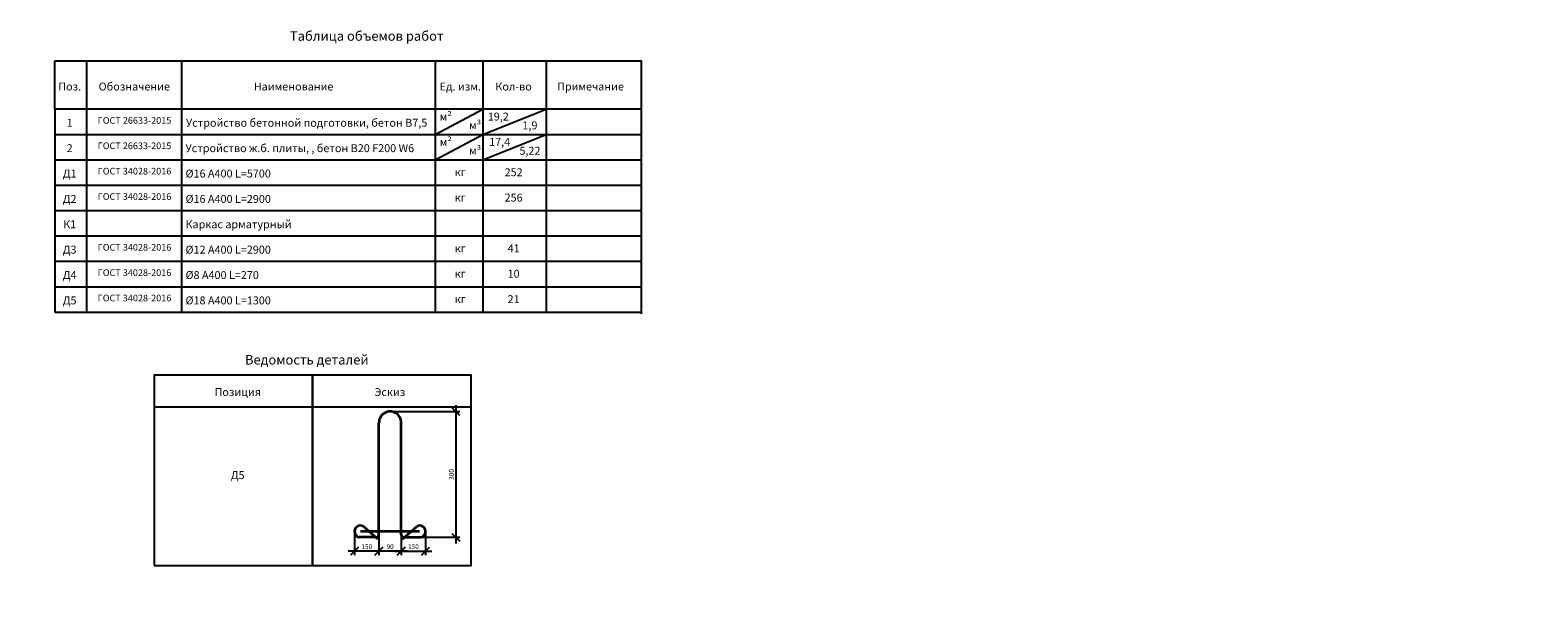
# Model space of a CAD drawing. Units: millimetres. Extents: x 137899 to 293361, y -90639 to -71260.
# Drawn here: x 168082 to 215630, y -89503 to -71260 of the extents above; entities that cross this region are included whole.
import ezdxf
from ezdxf import colors
from ezdxf.entities.mleader import LeaderData, LeaderLine
from ezdxf.math import Vec2, Vec3

# ---------------------------------------------------------------- set-up
doc = ezdxf.new("R2010")
doc.units = ezdxf.units.MM
doc.layers.add('Корпус', color=250, linetype='Continuous', lineweight=35)
doc.layers.add('текстовый', color=7, linetype='Continuous', lineweight=20)
doc.styles.add('GOST 2.304', font='CS_Gost2304.shx')
doc.styles.add('SPDS', font='spds.shx')
doc.dimstyles.new('SPDS', dxfattribs={"dimscale": 100, "dimtxt": 1.5, "dimasz": 2.5, "dimexe": 1.25, "dimexo": 0.625, "dimtad": 1, "dimdec": 0, "dimrnd": 10, "dimtxsty": 'GOST 2.304', "dimblk": 'OBLIQUE', "dimcen": 2.5, "dimdle": 2, "dimadec": 0, "dimazin": 2, "dimtfac": 0.75, "dimtdec": 0, "dimtmove": 1, "dimatfit": 3, "dimfxl": 1, "dimtolj": 1, "dimarcsym": 1})

# ---------------------------------------------------------------- blocks, each defined once
blk = doc.blocks.new('_DotSmall')
at = {"color": 0, "linetype": 'ByBlock', "const_width": 0.5}
blk.add_lwpolyline([(-0.0625, 0, 1), (0.0625, 0, 1)], format="xyb", close=True, dxfattribs=at)
blk = doc.blocks.new('крепеж')
at = {"color": 7, "lineweight": 35}
for p, q in [((92592.2, -261189.8), (92592.2, -260748.4)), ((92680.3, -261189.8), (92680.4, -260748.4)), ((92587.9, -261206.7), (92531.3, -261156.7)), ((92684.7, -261206.7), (92741.3, -261156.7)), ((92580.2, -261199.9), (92514.6, -261199.9)), ((92752.8, -261177.1), (92519.8, -261177.1)), ((92692.5, -261199.9), (92758.1, -261199.9))]:
    blk.add_line(p, q, dxfattribs=at)
for centre, radius, start, end in [((92519.8, -261177.1), 23.4, 60.57941, 257.10692), ((92752.8, -261177.1), 23.4, 282.89308, 119.42059), ((92582, -261189.8), 10.2, 259.3678, 0.44643), ((92690.6, -261189.8), 10.3, 180, 280.43638)]:
    blk.add_arc(centre, radius, start, end, dxfattribs=at)
blk = doc.blocks.new('_Oblique')
at = {"color": 0, "linetype": 'ByBlock', "lineweight": -2}
blk.add_line((-0.5, -0.5), (0.5, 0.5), dxfattribs=at)
blk = doc.blocks.new('*D65')
at = {"color": 0, "lineweight": -2, "transparency": 16777216}
for p, q in [((181505, -83084), (181505, -87448)), ((179496, -83284), (181630, -83284)), ((180207, -87248), (181630, -87248))]:
    blk.add_line(p, q, dxfattribs=at)
at = {"layer": 'Defpoints', "color": 0, "transparency": 16777216}
for p in [(179433, -83284), (180145, -87248), (181505, -87248)]:
    blk.add_point(p, dxfattribs=at)
at = {"color": 0, "lineweight": -2, "transparency": 16777216, "xscale": 250, "yscale": 250, "zscale": 250}
for p, rotation in [((181505, -83284), 90), ((181505, -87248), 270)]:
    blk.add_blockref('_Oblique', p, dxfattribs=dict(at, rotation=rotation))
at = {"color": 0, "transparency": 16777216, "insert": (181367, -85266), "char_height": 150, "attachment_point": 5, "rotation": 90, "style": 'GOST 2.304'}
blk.add_mtext('\\A1;300', dxfattribs=at)
blk = doc.blocks.new('*D66')
at = {"color": 0, "lineweight": -2, "transparency": 16777216}
for p, q in [((179786, -87128), (179786, -87808)), ((180553, -87128), (180553, -87808)), ((179586, -87683), (180753, -87683))]:
    blk.add_line(p, q, dxfattribs=at)
at = {"layer": 'Defpoints', "color": 0, "transparency": 16777216}
for p in [(179786, -87065), (180553, -87065), (180553, -87683)]:
    blk.add_point(p, dxfattribs=at)
at = {"color": 0, "lineweight": -2, "transparency": 16777216, "xscale": 250, "yscale": 250, "zscale": 250, "rotation": 180}
blk.add_blockref('_Oblique', (179786, -87683), dxfattribs=at)
at = {"color": 0, "lineweight": -2, "transparency": 16777216, "xscale": 250, "yscale": 250, "zscale": 250}
blk.add_blockref('_Oblique', (180553, -87683), dxfattribs=at)
at = {"color": 0, "transparency": 16777216, "insert": (180169, -87545), "char_height": 150, "attachment_point": 5, "style": 'GOST 2.304'}
blk.add_mtext('\\A1;150', dxfattribs=at)
blk = doc.blocks.new('*D67')
at = {"color": 0, "lineweight": -2, "transparency": 16777216}
for p, q in [((179081, -87128), (179081, -87808)), ((179786, -87128), (179786, -87808)), ((179986, -87683), (178881, -87683))]:
    blk.add_line(p, q, dxfattribs=at)
at = {"layer": 'Defpoints', "color": 0, "transparency": 16777216}
for p in [(179081, -87065), (179786, -87065), (179081, -87683)]:
    blk.add_point(p, dxfattribs=at)
at = {"color": 0, "lineweight": -2, "transparency": 16777216, "xscale": 250, "yscale": 250, "zscale": 250, "rotation": 180}
blk.add_blockref('_Oblique', (179081, -87683), dxfattribs=at)
at = {"color": 0, "lineweight": -2, "transparency": 16777216, "xscale": 250, "yscale": 250, "zscale": 250}
blk.add_blockref('_Oblique', (179786, -87683), dxfattribs=at)
at = {"color": 0, "transparency": 16777216, "insert": (179433, -87545), "char_height": 150, "attachment_point": 5, "style": 'GOST 2.304'}
blk.add_mtext('\\A1;90', dxfattribs=at)
blk = doc.blocks.new('*D68')
at = {"color": 0, "lineweight": -2, "transparency": 16777216}
for p, q in [((178314, -87117), (178314, -87808)), ((179081, -87128), (179081, -87808)), ((179281, -87683), (178114, -87683))]:
    blk.add_line(p, q, dxfattribs=at)
at = {"layer": 'Defpoints', "color": 0, "transparency": 16777216}
for p in [(178314, -87054), (179081, -87065), (178314, -87683)]:
    blk.add_point(p, dxfattribs=at)
at = {"color": 0, "lineweight": -2, "transparency": 16777216, "xscale": 250, "yscale": 250, "zscale": 250, "rotation": 180}
blk.add_blockref('_Oblique', (178314, -87683), dxfattribs=at)
at = {"color": 0, "lineweight": -2, "transparency": 16777216, "xscale": 250, "yscale": 250, "zscale": 250}
blk.add_blockref('_Oblique', (179081, -87683), dxfattribs=at)
at = {"color": 0, "transparency": 16777216, "insert": (178698, -87545), "char_height": 150, "attachment_point": 5, "style": 'GOST 2.304'}
blk.add_mtext('\\A1;150', dxfattribs=at)

msp = doc.modelspace()

# ---------------------------------------------------------------- linework, layer by layer
for p, q in [((169859.6, -72223), (169859.6, -80147.2)), ((172859.6, -72223), (172859.6, -80147.2)), ((180856.7, -72223), (180856.7, -80147.2)), ((182356.7, -72223), (182356.7, -80147.2)), ((184356.7, -72223), (184356.7, -80147.2)), ((187356.7, -72276.1), (187356.7, -80200.3)), ((168859.6, -73747.2), (168859.6, -80147.2)), ((180856.7, -74547.2), (182356.7, -73747.2)), ((182356.7, -74547.2), (184356.7, -73747.2)), ((168859.6, -74547.2), (187356.7, -74547.2)), ((180856.7, -75347.2), (182356.7, -74547.2)), ((182356.7, -75347.2), (184356.7, -74547.2)), ((168859.6, -75347.2), (187356.7, -75347.2)), ((168859.6, -76147.2), (187356.7, -76147.2)), ((168859.6, -76947.2), (187356.7, -76947.2)), ((168859.6, -77747.2), (187356.7, -77747.2)), ((168859.6, -78547.2), (187356.7, -78547.2)), ((168859.6, -79347.2), (187356.7, -79347.2)), ((168859.6, -80147.2), (187356.7, -80147.2)), ((171989, -83139.6), (181989, -83139.6))]:
    msp.add_line(p, q)
for points in [[(168859.6, -72223), (187356.7, -72223), (187356.7, -73747.2), (168859.6, -73747.2)], [(171989, -88139.6), (176989, -88139.6), (176989, -82139.6), (171989, -82139.6)], [(176989, -88139.6), (181989, -88139.6), (181989, -82139.6), (176989, -82139.6)]]:
    msp.add_lwpolyline(points, close=True)
at = {"layer": 'Корпус', "lineweight": 35}
msp.add_arc((179433.4, -83636.2), 352.6, 359.99018, 180.00486, dxfattribs=at)

# ---------------------------------------------------------------- block references
at = {"xscale": 8.000000000000002, "yscale": 8.000000000000002, "zscale": 8.000000000000002}
msp.add_blockref('крепеж', (-561657.2, 2002351.2), dxfattribs=at)

# ---------------------------------------------------------------- texts
at = {"layer": 'текстовый', "ltscale": 5, "style": 'SPDS'}
for s, width, gutter_width, insert, char_height, attachment_point in [('{\\Fspds|c204;Таблица объемов работ}', 18000, 75000, (178697.4, -71444.2), 300, 5), ('Поз.', 18000, 75000, (169328.3, -73036.8), 250, 5), ('Обозначение', 18000, 75000, (171366.5, -73036.8), 250, 5), ('Наименование', 18000, 75000, (176390.3, -73036.8), 250, 5), ('{\\T0.9;Ед. изм.}', 18000, 75000, (181647.9, -73036.8), 250, 5), ('Кол-во', 18000, 75000, (183328.7, -73036.8), 250, 5), ('Примечание', 18000, 75000, (185754.2, -73036.8), 250, 5), ('1', 18000, 75000, (169328.3, -74180.3), 250, 5), ('{\\T0.9;ГОСТ 26633-2015}', 18000, 75000, (171373.9, -74105.4), 210, 5), ('Устройство бетонной подготовки, бетон В7,5', 7711.202, 75000, (172995.9, -74180.3), 250, 4), ('{\\T0.9;м²}', 18000, 75000, (181188.5, -73983.7), 250, 5), ('{\\T0.9;м\\fISOCPEUR|b0|i0|c204|p34;³}', 18000, 75000, (182114.7, -74255.5), 250, 5), ('{\\T0.9;19,2}', 18000, 75000, (182846.2, -73983.7), 250, 5), ('{\\T0.9;1,9}', 18000, 75000, (183844.2, -74262.5), 250, 5), ('{\\T0.9;м²}', 18000, 75000, (181188.5, -74783.7), 250, 5), ('2', 18000, 75000, (169328.3, -74980.3), 250, 5), ('{\\T0.9;ГОСТ 26633-2015}', 18000, 75000, (171373.9, -74905.4), 210, 5), ('{\\Fspds|c204;Устройство ж}.{\\Fspds|c204;б}. {\\Fspds|c204;плиты, }, {\\Fspds|c204;бетон }B20 F200 W6', 18000, 75000, (172981.5, -74980.3), 250, 4), ('{\\T0.9;м\\fISOCPEUR|b0|i0|c204|p34;³}', 18000, 75000, (182114.7, -75055.5), 250, 5), ('{\\T0.9;17,4}', 18000, 75000, (182889.6, -74783.7), 250, 5), ('{\\T0.9;5,22}', 18000, 75000, (183844.2, -75062.5), 250, 5), ('{\\Fspds|c204;\\T0.9;ГОСТ \\Fspds|c0;34028-2016}', 18000, 75000, (171373.9, -75705.4), 210, 5), ('Д1', 18000, 75000, (169328.3, -75780.3), 250, 5), ('%%C16 А400 L=5700', 18000, 75000, (172981.5, -75780.3), 250, 4), ('{\\T0.9;кг}', 18000, 75000, (181647.9, -75737), 250, 5), ('252', 18000, 75000, (183328.7, -75739.8), 250, 5), ('Д2', 18000, 75000, (169328.3, -76580.3), 250, 5), ('{\\T0.9;ГОСТ 34028-2016}', 18000, 75000, (171373.9, -76505.4), 210, 5), ('%%C16 А400 L=2900', 18000, 75000, (172981.5, -76580.3), 250, 4), ('{\\T0.9;кг}', 18000, 75000, (181647.9, -76537), 250, 5), ('256', 18000, 75000, (183328.7, -76539.8), 250, 5), ('К1', 18000, 75000, (169328.3, -77380.3), 250, 5), ('Каркас арматурный', 18000, 75000, (172981.5, -77380.3), 250, 4), ('Д3', 18000, 75000, (169328.3, -78180.3), 250, 5), ('{\\T0.9;ГОСТ 34028-2016}', 18000, 75000, (171373.9, -78105.4), 210, 5), ('%%C12 А400 L=2900', 18000, 75000, (172981.5, -78180.3), 250, 4), ('{\\T0.9;кг}', 18000, 75000, (181647.9, -78137), 250, 5), ('41', 18000, 75000, (183328.7, -78139.8), 250, 5), ('Д4', 18000, 75000, (169328.3, -78980.3), 250, 5), ('{\\T0.9;ГОСТ 34028-2016}', 18000, 75000, (171373.9, -78905.4), 210, 5), ('%%C8 А400 L=270', 18000, 75000, (172981.5, -78980.3), 250, 4), ('{\\T0.9;кг}', 18000, 75000, (181647.9, -78937), 250, 5), ('10', 18000, 75000, (183328.7, -78939.8), 250, 5), ('Д5', 18000, 75000, (169328.3, -79780.3), 250, 5), ('{\\Fspds|c204;\\T0.9;ГОСТ \\Fspds|c0;34028-2016}', 18000, 75000, (171373.9, -79705.4), 210, 5), ('%%C18 А400 L=1300', 18000, 75000, (172981.5, -79780.3), 250, 4), ('{\\T0.9;кг}', 18000, 75000, (181647.9, -79737), 250, 5), ('21', 18000, 75000, (183328.7, -79739.8), 250, 5), ('{\\Fspds|c204;Ведомость деталей}', 4198.321, 750, (176806.9, -81651.3), 300, 5), ('Позиция', 180, 750, (174628, -82669.7), 250, 5), ('Эскиз', 180, 750, (179427.2, -82669.7), 250, 5), ('Д5', 2.5, 750, (174628, -85287.7), 250, 5)]:
    msp.add_mtext_dynamic_manual_height_columns(s, width=width, gutter_width=gutter_width, heights=[0], dxfattribs=dict(at, insert=insert, char_height=char_height, attachment_point=attachment_point))

# ---------------------------------------------------------------- dimensions: what is measured, and where the dimension line sits
dim = msp.add_linear_dim(base=(181504.6, -87247.7), p1=(179433.4, -83283.6), p2=(180144.9, -87247.7), angle=90, text='300', dimstyle='SPDS')
dim.commit()
dim.dimension.update_dxf_attribs({"geometry": '*D65', "text_midpoint": (181367.1, -85265.6)})
for base, p1, p2, text, picture, middle in [((178314.3, -87682.9), (179081.1, -87065.3), (178314.3, -87054.3), '150', '*D68', (178697.7, -87545.4)), ((179081.1, -87682.9), (179785.5, -87065.3), (179081.1, -87065.3), '90', '*D67', (179433.3, -87545.4)), ((180552.6, -87682.9), (179785.5, -87065.3), (180552.6, -87065.3), '150', '*D66', (180169.1, -87545.4))]:
    dim = msp.add_linear_dim(base=base, p1=p1, p2=p2, text=text, dimstyle='SPDS')
    dim.commit()
    dim.dimension.update_dxf_attribs({"geometry": picture, "text_midpoint": middle})

# ---------------------------------------------------------------- leaders
at = {"lineweight": 15}
ml = msp.add_multileader_mtext('Standard', dxfattribs=at)
ml.set_content('{\\Fspds|c204;Д5 }%%C{\\Fspds|c204;18 А400 }L{\\Fspds|c204;=300}', color=256, style='SPDS')
ml.set_leader_properties()
ml.set_arrow_properties(name='DOTSMALL')
ml.build(insert=Vec2(0, 0))
ml.multileader.update_dxf_attribs({"text_left_attachment_type": 6, "text_right_attachment_type": 6, "dogleg_length": 1, "arrow_head_size": 40, "scale": 40})
ctx = ml.context
ctx.base_point, ctx.scale, ctx.char_height, ctx.arrow_head_size, ctx.landing_gap_size, ctx.plane_origin = Vec3(156622.6, -76653.2, -7.8), 40, 100, 40, 40, Vec3(166109.4, -80739.5, -7.8)
ctx.left_attachment, ctx.right_attachment = 6, 6
notes = []
notes.append((ctx, [(0, (1, 1, 0), (158309.3, -76653.2, -7.8), (-1, 0), 40, [(3, [(159152.2, -77382.7, -7.8), (160196.3, -77382.6, -7.8), (157852.2, -77382.7, -7.8), (161808.1, -77426.8, -7.8)], 0, [])])]))
ctx.mtext.insert, ctx.mtext.width, ctx.mtext.flow_direction = Vec3(156662.6, -76533.2, -7.8), 3315.161, 5
at = {"color": 240, "lineweight": 15, "true_color": 0xed1f24}
ml = msp.add_multileader_mtext('Standard', dxfattribs=at)
ml.set_content('{\\Fspds|c204;Входящий патрубок\\P}DN {\\Fspds|c204;по проекту}', color=(237, 31, 36), style='SPDS')
ml.set_leader_properties()
ml.set_arrow_properties(name='DOTSMALL')
ml.build(insert=Vec2(0, 0))
ml.multileader.update_dxf_attribs({"text_left_attachment_type": 6, "text_right_attachment_type": 6, "dogleg_length": 1, "arrow_head_size": 40, "scale": 40})
ctx = ml.context
ctx.base_point, ctx.scale, ctx.char_height, ctx.arrow_head_size, ctx.landing_gap_size, ctx.plane_origin = Vec3(137948.7, -81976.9), 40, 100, 40, 40, Vec3(143900.4, -86590.8)
ctx.left_attachment, ctx.right_attachment = 6, 6
notes.append((ctx, [(0, (1, 1, 0), (139338.8, -81976.9), (-1, 0), 40, [(0, [(139951.9, -81207.5)], 0, [])])]))
ctx.mtext.insert, ctx.mtext.width, ctx.mtext.flow_direction = Vec3(137988.7, -81848.3), 3315.161, 5
at = {"lineweight": 15}
ml = msp.add_multileader_mtext('Standard', dxfattribs=at)
ml.set_content('{\\Fspds|c204;Вентиляционный патрубок}', color=256, style='SPDS')
ml.set_leader_properties()
ml.set_arrow_properties(name='DOTSMALL')
ml.build(insert=Vec2(0, 0))
ml.multileader.update_dxf_attribs({"text_left_attachment_type": 6, "text_right_attachment_type": 6, "dogleg_length": 1, "arrow_head_size": 40, "scale": 40})
ctx = ml.context
ctx.base_point, ctx.scale, ctx.char_height, ctx.arrow_head_size, ctx.landing_gap_size, ctx.plane_origin = Vec3(139204.9, -83214.7), 40, 100, 40, 40, Vec3(148374.5, -87471.9)
ctx.left_attachment, ctx.right_attachment = 6, 6
notes.append((ctx, [(0, (1, 1, 0), (141043.9, -83214.7), (-1, 0), 40, [(0, [(141805.7, -81134.1)], 0, [])])]))
ctx.mtext.insert, ctx.mtext.width, ctx.mtext.flow_direction = Vec3(139244.9, -83086.1), 3315.161, 5
ml = msp.add_multileader_mtext('Standard', dxfattribs=at)
ml.set_content('{\\Fspds|c204;Технический колодец}', color=256, style='SPDS')
ml.set_leader_properties()
ml.set_arrow_properties(name='DOTSMALL')
ml.build(insert=Vec2(0, 0))
ml.multileader.update_dxf_attribs({"text_left_attachment_type": 6, "text_right_attachment_type": 6, "dogleg_length": 1, "arrow_head_size": 40, "scale": 40})
ctx = ml.context
ctx.base_point, ctx.scale, ctx.char_height, ctx.arrow_head_size, ctx.landing_gap_size, ctx.plane_origin = Vec3(139383, -82942), 40, 100, 40, 40, Vec3(148351.4, -87737.4)
ctx.left_attachment, ctx.right_attachment = 6, 6
notes.append((ctx, [(0, (1, 1, 0), (140882.3, -82942), (-1, 0), 40, [(0, [(141205.6, -81534.3)], 0, [])])]))
ctx.mtext.insert, ctx.mtext.width, ctx.mtext.flow_direction = Vec3(139423, -82821.5), 3315.161, 5
ml = msp.add_multileader_mtext('Standard', dxfattribs=at)
ml.set_content('НР-15 ЭкоКомпозит', color=256, style='SPDS')
ml.set_leader_properties()
ml.set_arrow_properties(name='DOTSMALL')
ml.build(insert=Vec2(0, 0))
ml.multileader.update_dxf_attribs({"text_left_attachment_type": 6, "text_right_attachment_type": 6, "dogleg_length": 1, "arrow_head_size": 40, "scale": 40})
ctx = ml.context
ctx.base_point, ctx.scale, ctx.char_height, ctx.arrow_head_size, ctx.landing_gap_size, ctx.plane_origin = Vec3(142727.2, -83004.7), 40, 100, 40, 40, Vec3(148085.5, -87993.2)
ctx.left_attachment, ctx.right_attachment = 6, 6
notes.append((ctx, [(1, (1, 1, 0), (142687.2, -83004.7), (1, 0), 40, [(0, [(142457, -82134.3)], 0, [])])]))
ctx.mtext.insert, ctx.mtext.width, ctx.mtext.flow_direction = Vec3(142767.2, -82884.7), 3315.161, 5
ml = msp.add_multileader_mtext('Standard', dxfattribs=at)
ml.set_content('Д2 %%C16 А400 шаг 200 L=2900 п.м.', color=256, style='SPDS')
ml.set_leader_properties()
ml.set_arrow_properties(name='DOTSMALL')
ml.build(insert=Vec2(0, 0))
ml.multileader.update_dxf_attribs({"text_left_attachment_type": 6, "text_right_attachment_type": 6, "dogleg_length": 1, "arrow_head_size": 40, "scale": 40})
ctx = ml.context
ctx.base_point, ctx.scale, ctx.char_height, ctx.arrow_head_size, ctx.landing_gap_size, ctx.plane_origin = Vec3(155473.7, -84189.9), 40, 100, 40, 40, Vec3(161874.2, -88738.8)
ctx.left_attachment, ctx.right_attachment = 6, 6
notes.append((ctx, [(0, (1, 1, 0), (158398.5, -84189.9), (-1, 0), 40, [(0, [(158427.8, -84684.9), (158227.9, -84861.7)], 0, [])])]))
ctx.mtext.insert, ctx.mtext.width, ctx.mtext.flow_direction = Vec3(155513.7, -84069.9), 3315.161, 5
ml = msp.add_multileader_mtext('Standard', dxfattribs=at)
ml.set_content('Д1 %%C16 А400 шаг 200 L=5700 п.м.', color=256, style='SPDS')
ml.set_leader_properties()
ml.set_arrow_properties(name='DOTSMALL')
ml.build(insert=Vec2(0, 0))
ml.multileader.update_dxf_attribs({"text_left_attachment_type": 6, "text_right_attachment_type": 6, "dogleg_length": 1, "arrow_head_size": 40, "scale": 40})
ctx = ml.context
ctx.base_point, ctx.scale, ctx.char_height, ctx.arrow_head_size, ctx.landing_gap_size, ctx.plane_origin = Vec3(159155.9, -84206.2), 40, 100, 40, 40, Vec3(164922.2, -88755.1)
ctx.left_attachment, ctx.right_attachment = 6, 6
notes.append((ctx, [(1, (1, 1, 0), (159115.9, -84206.2), (1, 0), 40, [(1, [(158987.6, -84697.9), (159065.1, -84857.9)], 0, [])])]))
ctx.mtext.insert, ctx.mtext.width, ctx.mtext.flow_direction = Vec3(159195.9, -84086.2), 3315.161, 5
ml = msp.add_multileader_mtext('Standard', dxfattribs=at)
ml.set_content('{\\Fspds|c204;Вентиляционный патрубок}', color=256, style='SPDS')
ml.set_leader_properties()
ml.set_arrow_properties(name='DOTSMALL')
ml.build(insert=Vec2(0, 0))
ml.multileader.update_dxf_attribs({"text_left_attachment_type": 6, "text_right_attachment_type": 6, "dogleg_length": 1, "arrow_head_size": 40, "scale": 40})
ctx = ml.context
ctx.base_point, ctx.scale, ctx.char_height, ctx.arrow_head_size, ctx.landing_gap_size, ctx.plane_origin = Vec3(142299.1, -84419.6), 40, 100, 40, 40, Vec3(148496.1, -89344.6)
ctx.left_attachment, ctx.right_attachment = 6, 6
notes.append((ctx, [(1, (1, 1, 0), (142259.1, -84419.6), (1, 0), 40, [(0, [(141860.6, -84610.4)], 0, [])])]))
ctx.mtext.insert, ctx.mtext.width, ctx.mtext.flow_direction = Vec3(142339.1, -84290.9), 3315.161, 5
ml = msp.add_multileader_mtext('Standard', dxfattribs=at)
ml.set_content('{\\Fspds|c204;К1 (по 2 шт.) шаг 1200}', color=256, style='SPDS')
ml.set_leader_properties()
ml.set_arrow_properties(name='DOTSMALL')
ml.build(insert=Vec2(0, 0))
ml.multileader.update_dxf_attribs({"text_left_attachment_type": 6, "text_right_attachment_type": 6, "dogleg_length": 1, "arrow_head_size": 40, "scale": 40})
ctx = ml.context
ctx.base_point, ctx.scale, ctx.char_height, ctx.arrow_head_size, ctx.landing_gap_size, ctx.plane_origin = Vec3(159195.6, -86023.9), 40, 100, 40, 40, Vec3(164962, -90572.8)
ctx.left_attachment, ctx.right_attachment = 6, 6
notes.append((ctx, [(1, (1, 1, 0), (159155.6, -86023.9), (1, 0), 40, [(1, [(159092.7, -84759.5), (159276.1, -84774.5)], 0, [])])]))
ctx.mtext.insert, ctx.mtext.width, ctx.mtext.flow_direction = Vec3(159235.6, -85896.6), 3315.161, 5
ml = msp.add_multileader_mtext('Standard', dxfattribs=at)
ml.set_content('{\\Fspds|c204;Технический колодец}', color=256, style='SPDS')
ml.set_leader_properties()
ml.set_arrow_properties(name='DOTSMALL')
ml.build(insert=Vec2(0, 0))
ml.multileader.update_dxf_attribs({"text_left_attachment_type": 6, "text_right_attachment_type": 6, "dogleg_length": 1, "arrow_head_size": 40, "scale": 40})
ctx = ml.context
ctx.base_point, ctx.scale, ctx.char_height, ctx.arrow_head_size, ctx.landing_gap_size, ctx.plane_origin = Vec3(142300.8, -85990.5), 40, 100, 40, 40, Vec3(148123.3, -90915.5)
ctx.left_attachment, ctx.right_attachment = 6, 6
notes.append((ctx, [(1, (1, 1, 0), (142260.8, -85990.5), (1, 0), 40, [(0, [(141605.6, -85832.8)], 0, [])])]))
ctx.mtext.insert, ctx.mtext.width, ctx.mtext.flow_direction = Vec3(142340.8, -85870), 3315.161, 5
ml = msp.add_multileader_mtext('Standard', dxfattribs=at)
ml.set_content('НР-15 ЭкоКомпозит', color=256, style='SPDS')
ml.set_leader_properties()
ml.set_arrow_properties(name='DOTSMALL')
ml.build(insert=Vec2(0, 0))
ml.multileader.update_dxf_attribs({"text_left_attachment_type": 6, "text_right_attachment_type": 6, "dogleg_length": 1, "arrow_head_size": 40, "scale": 40})
ctx = ml.context
ctx.base_point, ctx.scale, ctx.char_height, ctx.arrow_head_size, ctx.landing_gap_size, ctx.plane_origin = Vec3(142437.5, -86455.5), 40, 100, 40, 40, Vec3(148634.6, -91666.9)
ctx.left_attachment, ctx.right_attachment = 6, 6
notes.append((ctx, [(1, (1, 1, 0), (142397.5, -86455.5), (1, 0), 40, [(0, [(142301, -86793.3)], 0, [])])]))
ctx.mtext.insert, ctx.mtext.width, ctx.mtext.flow_direction = Vec3(142477.5, -86335.5), 3315.161, 5
ml = msp.add_multileader_mtext('Standard', dxfattribs=at)
ml.set_content('{\\Fspds|c204;Стяжной ремень}', color=256, style='SPDS')
ml.set_leader_properties()
ml.set_arrow_properties(name='DOTSMALL')
ml.build(insert=Vec2(0, 0))
ml.multileader.update_dxf_attribs({"text_left_attachment_type": 6, "text_right_attachment_type": 6, "dogleg_length": 1, "arrow_head_size": 40, "scale": 40})
ctx = ml.context
ctx.base_point, ctx.scale, ctx.char_height, ctx.arrow_head_size, ctx.landing_gap_size, ctx.plane_origin = Vec3(149353.4, -86392.1), 40, 100, 40, 40, Vec3(155904.2, -90721.2)
ctx.left_attachment, ctx.right_attachment = 6, 6
notes.append((ctx, [(1, (1, 1, 0), (149313.4, -86392.1), (1, 0), 40, [(0, [(148309.3, -86964.1)], 0, [])])]))
ctx.mtext.insert, ctx.mtext.width, ctx.mtext.flow_direction = Vec3(149393.4, -86264.8), 3315.161, 5
ml = msp.add_multileader_mtext('Standard', dxfattribs=at)
ml.set_content('{\\Fspds|c204;Корпус резервуара}', color=256, style='SPDS')
ml.set_leader_properties()
ml.set_arrow_properties(name='DOTSMALL')
ml.build(insert=Vec2(0, 0))
ml.multileader.update_dxf_attribs({"text_left_attachment_type": 6, "text_right_attachment_type": 6, "dogleg_length": 1, "arrow_head_size": 40, "scale": 40})
ctx = ml.context
ctx.base_point, ctx.scale, ctx.char_height, ctx.arrow_head_size, ctx.landing_gap_size, ctx.plane_origin = Vec3(149366.1, -86634.9), 40, 100, 40, 40, Vec3(155938.1, -91009.4)
ctx.left_attachment, ctx.right_attachment = 6, 6
notes.append((ctx, [(1, (1, 1, 0), (149326.1, -86634.9), (1, 0), 40, [(0, [(148604, -86989.3)], 0, [])])]))
ctx.mtext.insert, ctx.mtext.width, ctx.mtext.flow_direction = Vec3(149406.1, -86506.3), 3315.161, 5
at = {"color": 240, "lineweight": 15, "true_color": 0xed1f24}
ml = msp.add_multileader_mtext('Standard', dxfattribs=at)
ml.set_content('{\\Fspds|c204;Входящий патрубок\\P}DN {\\Fspds|c204;по проекту}', color=(237, 31, 36), style='SPDS')
ml.set_leader_properties()
ml.set_arrow_properties(name='DOTSMALL')
ml.build(insert=Vec2(0, 0))
ml.multileader.update_dxf_attribs({"text_left_attachment_type": 6, "text_right_attachment_type": 6, "dogleg_length": 1, "arrow_head_size": 40, "scale": 40})
ctx = ml.context
ctx.base_point, ctx.scale, ctx.char_height, ctx.arrow_head_size, ctx.landing_gap_size, ctx.plane_origin = Vec3(138264.1, -87493.6), 40, 100, 40, 40, Vec3(143900.4, -92386.7)
ctx.left_attachment, ctx.right_attachment = 6, 6
notes.append((ctx, [(0, (1, 1, 0), (139654.2, -87493.6), (-1, 0), 40, [(0, [(139951.9, -87003.4)], 0, [])])]))
ctx.mtext.insert, ctx.mtext.width, ctx.mtext.flow_direction = Vec3(138304.1, -87365), 3315.161, 5
at = {"lineweight": 15}
ml = msp.add_multileader_mtext('Standard', dxfattribs=at)
ml.set_content('{\\Fspds|c204;Песчаное основание}', color=256, style='SPDS')
ml.set_leader_properties()
ml.set_arrow_properties(name='DOTSMALL')
ml.build(insert=Vec2(0, 0))
ml.multileader.update_dxf_attribs({"text_left_attachment_type": 6, "text_right_attachment_type": 6, "dogleg_length": 1, "arrow_head_size": 40, "scale": 40})
ctx = ml.context
ctx.base_point, ctx.scale, ctx.char_height, ctx.arrow_head_size, ctx.landing_gap_size, ctx.plane_origin = Vec3(149342.6, -86867.8), 40, 100, 40, 40, Vec3(155956.5, -91303.3)
ctx.left_attachment, ctx.right_attachment = 6, 6
notes.append((ctx, [(1, (1, 1, 0), (149302.6, -86867.8), (1, 0), 40, [(0, [(148675.2, -87397.1)], 0, [])])]))
ctx.mtext.insert, ctx.mtext.width, ctx.mtext.flow_direction = Vec3(149382.6, -86747.8), 3315.161, 5
ml = msp.add_multileader_mtext('Standard', dxfattribs=at)
ml.set_content('Д4 %%C8 А400 шаг 240 L=270 п.м.', color=256, style='SPDS')
ml.set_leader_properties()
ml.set_arrow_properties(name='DOTSMALL')
ml.build(insert=Vec2(0, 0))
ml.multileader.update_dxf_attribs({"text_left_attachment_type": 6, "text_right_attachment_type": 6, "dogleg_length": 1, "arrow_head_size": 40, "scale": 40})
ctx = ml.context
ctx.base_point, ctx.scale, ctx.char_height, ctx.arrow_head_size, ctx.landing_gap_size, ctx.plane_origin = Vec3(159568.7, -86872), 40, 100, 40, 40, Vec3(165335, -91420.9)
ctx.left_attachment, ctx.right_attachment = 6, 6
notes.append((ctx, [(1, (1, 1, 0), (159528.7, -86872), (1, 0), 40, [(1, [(158984.1, -87290.3), (159224.1, -87306.9)], 0, [])])]))
ctx.mtext.insert, ctx.mtext.width, ctx.mtext.flow_direction = Vec3(159608.7, -86752), 3315.161, 5
ml = msp.add_multileader_mtext('Standard', dxfattribs=at)
ml.set_content('Д3 %%C12 А400 шаг 200 L=2900 п.м.', color=256, style='SPDS')
ml.set_leader_properties()
ml.set_arrow_properties(name='DOTSMALL')
ml.build(insert=Vec2(0, 0))
ml.multileader.update_dxf_attribs({"text_left_attachment_type": 6, "text_right_attachment_type": 6, "dogleg_length": 1, "arrow_head_size": 40, "scale": 40})
ctx = ml.context
ctx.base_point, ctx.scale, ctx.char_height, ctx.arrow_head_size, ctx.landing_gap_size, ctx.plane_origin = Vec3(160714.5, -87432.4), 40, 100, 40, 40, Vec3(166480.8, -91981.3)
ctx.left_attachment, ctx.right_attachment = 6, 6
notes.append((ctx, [(1, (1, 1, 0), (160674.5, -87432.4), (1, 0), 40, [(1, [(160297.6, -87330.9), (160294.1, -87500.9)], 0, [])])]))
ctx.mtext.insert, ctx.mtext.width, ctx.mtext.flow_direction = Vec3(160754.5, -87312.4), 3315.161, 5
ml = msp.add_multileader_mtext('Standard', dxfattribs=at)
ml.set_content('{\\Fspds|c204;Закладная деталь}', color=256, style='SPDS')
ml.set_leader_properties()
ml.set_arrow_properties(name='DOTSMALL')
ml.build(insert=Vec2(0, 0))
ml.multileader.update_dxf_attribs({"text_left_attachment_type": 6, "text_right_attachment_type": 6, "dogleg_length": 1, "arrow_head_size": 40, "scale": 40})
ctx = ml.context
ctx.base_point, ctx.scale, ctx.char_height, ctx.arrow_head_size, ctx.landing_gap_size, ctx.plane_origin = Vec3(149431.4, -88439.9), 40, 100, 40, 40, Vec3(155956.5, -92120.5)
ctx.left_attachment, ctx.right_attachment = 6, 6
notes.append((ctx, [(1, (1, 1, 0), (149391.4, -88439.9), (1, 0), 40, [(0, [(148309.4, -87915.4)], 0, [])])]))
ctx.mtext.insert, ctx.mtext.width, ctx.mtext.flow_direction = Vec3(149471.4, -88319.5), 3315.161, 5
ml = msp.add_multileader_mtext('Standard', dxfattribs=at)
ml.set_content('{\\Fspds|c204;ж.б. плита}', color=256, style='SPDS')
ml.set_leader_properties()
ml.set_arrow_properties(name='DOTSMALL')
ml.build(insert=Vec2(0, 0))
ml.multileader.update_dxf_attribs({"text_left_attachment_type": 6, "text_right_attachment_type": 6, "dogleg_length": 1, "arrow_head_size": 40, "scale": 40})
ctx = ml.context
ctx.base_point, ctx.scale, ctx.char_height, ctx.arrow_head_size, ctx.landing_gap_size, ctx.plane_origin = Vec3(149449.8, -88169.1), 40, 100, 40, 40, Vec3(155974.9, -91849.6)
ctx.left_attachment, ctx.right_attachment = 6, 6
notes.append((ctx, [(1, (1, 1, 0), (149409.8, -88169.1), (1, 0), 40, [(0, [(148693.6, -87943.5)], 0, [])])]))
ctx.mtext.insert, ctx.mtext.width, ctx.mtext.flow_direction = Vec3(149489.8, -88049.1), 3315.161, 5
ml = msp.add_multileader_mtext('Standard', dxfattribs=at)
ml.set_content('{\\Fspds|c204;Узел А}', color=256, style='SPDS')
ml.set_leader_properties()
ml.set_arrow_properties(name='DOTSMALL')
ml.build(insert=Vec2(0, 0))
ml.multileader.update_dxf_attribs({"text_left_attachment_type": 6, "text_right_attachment_type": 6, "dogleg_length": 1, "arrow_head_size": 40, "scale": 40})
ctx = ml.context
ctx.base_point, ctx.scale, ctx.char_height, ctx.arrow_head_size, ctx.landing_gap_size, ctx.plane_origin = Vec3(138829.4, -89492), 40, 100, 40, 40, Vec3(143529.9, -94074.3)
ctx.left_attachment, ctx.right_attachment = 6, 6
notes.append((ctx, [(0, (1, 1, 0), (139379.1, -89492), (-1, 0), 40, [(0, [(140155.4, -89102.4)], 0, [])])]))
ctx.mtext.insert, ctx.mtext.width, ctx.mtext.flow_direction = Vec3(138869.4, -89372), 3315.161, 5
for ctx, leaders in notes:
    for number, flags, end, landing, length, lines in leaders:
        leader = LeaderData()
        leader.index, (leader.has_last_leader_line, leader.has_dogleg_vector, leader.attachment_direction) = number, flags
        leader.last_leader_point, leader.dogleg_vector, leader.dogleg_length = Vec3(end), Vec3(landing), length
        for number, points, colour, breaks in lines:
            line = LeaderLine()
            line.index, line.vertices, line.color, line.breaks = number, Vec3.list(points), colors.encode_raw_color(colour), breaks
            leader.lines.append(line)
        ctx.leaders.append(leader)

doc.saveas('drawing.dxf')
